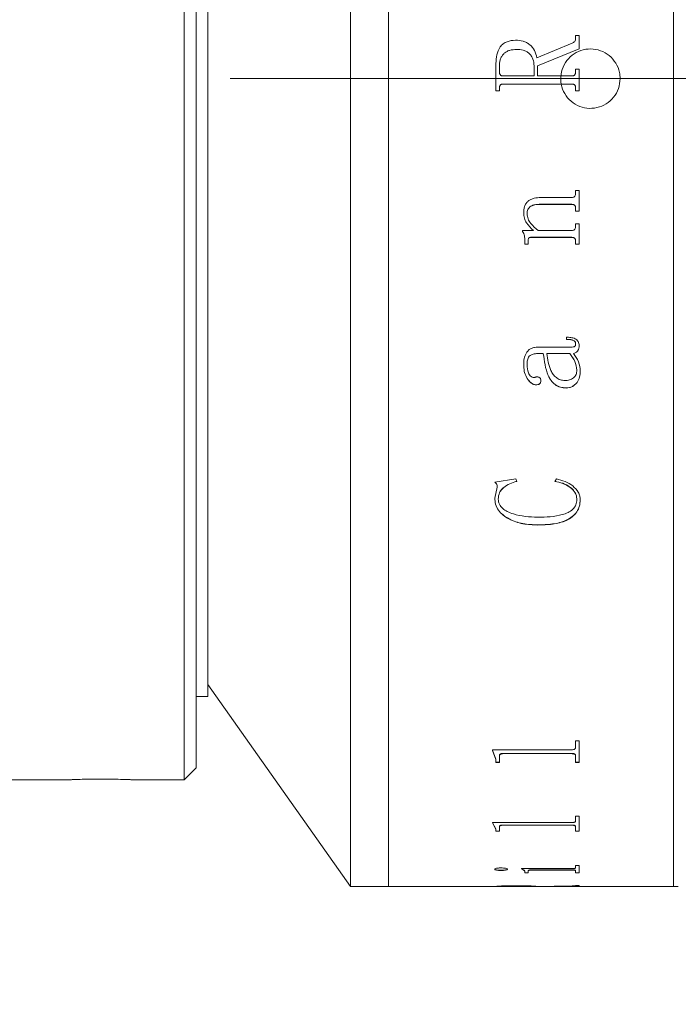
# Model space of a CAD drawing. Units: millimetres. Extents: x 0 to 472, y 0 to 297.
# Drawn here: x 306 to 316, y 218 to 232 of the extents above; entities that cross this region are included whole.
import ezdxf

# ---------------------------------------------------------------- set-up
doc = ezdxf.new("R2010")
doc.units = ezdxf.units.MM
doc.linetypes.add('CENTERX2', pattern=[20.32, 12.7, -2.54, 2.54, -2.54])
doc.layers.add('FORMAT', color=7, linetype='Continuous')
doc.styles.add('SLDTEXTSTYLE0', font='TXT', dxfattribs={"width": 0.7})
doc.dimstyles.new('SLDDIMSTYLE0', dxfattribs={"dimtxt": 2.728516, "dimasz": 3, "dimexe": 0, "dimexo": 0.0625, "dimgap": 0.682129, "dimtad": 1, "dimdec": 1, "dimlfac": 3, "dimrnd": 1e-09, "dimzin": 12, "dimdsep": 46, "dimtxsty": 'SLDTEXTSTYLE0', "dimsah": 1, "dimcen": 0.09, "dimadec": 0, "dimazin": 3, "dimtfac": 1, "dimtofl": 0, "dimtmove": 0, "dimatfit": 3, "dimfxl": 0, "dimfrac": 2, "dimtolj": 1, "dimtzin": 12, "dimarcsym": 0})

# ---------------------------------------------------------------- blocks, each defined once
blk = doc.blocks.new('_D_3')
at = {"layer": 'FORMAT'}
for p, q in [((398.446, 227.984), (398.446, 181.525)), ((124.906, 221.574), (124.906, 181.525)), ((124.906, 182.525), (398.446, 182.525))]:
    blk.add_line(p, q, dxfattribs=at)
for points in [[(124.906, 182.525), (127.906, 182.025), (127.906, 183.025)], [(398.446, 182.525), (395.446, 183.025), (395.446, 182.025)]]:
    blk.add_solid(points, dxfattribs=at)
at = {"layer": 'FORMAT', "attachment_point": 1, "style": 'SLDTEXTSTYLE0'}
for s, insert, char_height in [('(O/I=', (261.861, 185.595), 2.3813), (')', (279.324, 185.595), 2.381), ('1120.6', (269.799, 185.595), 2.3813)]:
    blk.add_mtext(s, dxfattribs=dict(at, insert=insert, char_height=char_height))

msp = doc.modelspace()

# ---------------------------------------------------------------- linework, layer by layer
at = {"color": 7, "linetype": 'Continuous', "lineweight": 15}
for p, q in [((310.97242966, 230.90780398), (310.97242966, 242.24113731)), ((311.505763, 219.57447064), (311.505763, 242.24113731)), ((311.505763, 230.90780398), (311.505763, 242.24113731)), ((315.505763, 219.57447064), (315.505763, 242.24113731)), ((308.63909633, 222.3918875), (308.63909633, 240.74113731)), ((308.805763, 240.57447064), (308.805763, 222.53622507)), ((308.97242966, 230.90780398), (308.97242966, 239.57447064)), ((314.13194632, 231.51210273), (314.18055744, 231.51210273)), ((314.13194632, 231.47164732), (314.13194632, 231.51210273)), ((314.13194632, 231.511925), (314.18055744, 231.511925)), ((314.13194632, 231.47164732), (314.13194632, 231.47148149)), ((314.18055744, 231.32519289), (314.18055744, 231.51210273)), ((313.28783464, 231.44737059), (313.28783464, 231.44721189)), ((313.58912225, 231.20170111), (314.08510749, 231.40412158)), ((313.58912225, 231.20161467), (314.08510749, 231.4039756)), ((314.08510749, 231.40412158), (314.08510749, 231.4039756)), ((313.58912225, 231.20170111), (313.58912225, 231.20161467)), ((314.18055744, 231.32519289), (313.5972241, 231.0867816)), ((313.01389077, 230.73461841), (313.01389077, 231.12171557)), ((313.06250188, 231.00399708), (313.06250188, 231.07589601)), ((313.54861299, 230.94525975), (313.54861299, 231.08905996)), ((313.5972241, 230.94525975), (313.5972241, 231.0867816)), ((313.06250188, 231.00396879), (313.06250188, 231.00399708)), ((313.11567028, 230.94524873), (313.11567028, 230.94525975)), ((313.11567028, 230.94525975), (313.54861299, 230.94525975)), ((313.11567028, 230.94524873), (313.54861299, 230.94524873)), ((313.54861299, 230.94524873), (313.54861299, 230.94525975)), ((313.5972241, 230.94525975), (314.07852474, 230.94525975)), ((313.5972241, 230.94525975), (313.5972241, 230.94524873)), ((313.5972241, 230.94524873), (314.07852474, 230.94524873)), ((314.07852474, 230.94525975), (314.07852474, 230.94524873)), ((314.13194632, 231.04247887), (314.18055744, 231.04247887)), ((314.13194632, 231.00349074), (314.13194632, 231.04247887)), ((314.13194632, 231.04243926), (314.18055744, 231.04243926)), ((314.13194632, 231.00349074), (314.13194632, 231.00346259)), ((314.18055744, 230.73461841), (314.18055744, 231.04247887)), ((308.97242966, 222.24113731), (308.97242966, 230.90780398)), ((310.97242966, 219.57447064), (310.97242966, 230.90780398)), ((311.505763, 219.57447064), (311.505763, 230.90780398)), ((313.11642983, 230.83183446), (313.11642983, 230.8318568)), ((314.07801837, 230.8318568), (313.11642983, 230.8318568)), ((314.07801837, 230.83183446), (313.11642983, 230.83183446)), ((314.07801837, 230.83183446), (314.07801837, 230.8318568)), ((313.06250188, 230.73466934), (313.01389077, 230.73466934)), ((313.06250188, 230.73461841), (313.01389077, 230.73461841)), ((313.06250188, 230.77360496), (313.06250188, 230.77364443)), ((313.06250188, 230.73461841), (313.06250188, 230.77360496)), ((314.13194632, 230.77360496), (314.13194632, 230.77364443)), ((314.13194632, 230.73461841), (314.13194632, 230.77360496)), ((314.18055744, 230.73466934), (314.13194632, 230.73466934)), ((314.18055744, 230.73461841), (314.13194632, 230.73461841)), ((314.13194632, 229.33690797), (314.18055744, 229.33690797)), ((314.13194632, 229.30256414), (314.13194632, 229.33690797)), ((314.18055744, 229.04860875), (314.18055744, 229.33690797)), ((314.07751201, 229.14509969), (313.62152966, 229.14509969)), ((313.62152966, 229.14509969), (313.62152966, 229.14458109)), ((314.07751201, 229.14458109), (313.62152966, 229.14458109)), ((313.64583521, 229.24068319), (314.07801837, 229.24068319)), ((314.07751201, 229.14509969), (314.07751201, 229.14458109)), ((313.40277966, 229.0224452), (313.40277966, 229.02189052)), ((313.45139077, 229.0137105), (313.45139077, 229.01315325)), ((314.13194632, 229.0833703), (314.13194632, 229.08283355)), ((314.13194632, 229.04860875), (314.13194632, 229.08283355)), ((314.18055744, 229.04915557), (314.13194632, 229.04915557)), ((314.18055744, 229.04860875), (314.13194632, 229.04860875)), ((314.13194632, 228.87301988), (314.18055744, 228.87301988)), ((314.13194632, 228.83890703), (314.13194632, 228.87301988)), ((314.18055744, 228.58679805), (314.18055744, 228.87301988)), ((313.38657595, 228.77745349), (313.53924523, 228.77745349)), ((313.38657595, 228.76328105), (313.38657595, 228.77745349)), ((313.53924523, 228.77808006), (313.53924523, 228.77745349)), ((313.60785778, 228.77745349), (314.07751201, 228.77745349)), ((313.41898336, 228.63680447), (313.41898336, 228.63613633)), ((313.41898336, 228.58679805), (313.41898336, 228.63613633)), ((313.46759447, 228.58748069), (313.41898336, 228.58748069)), ((313.46759447, 228.58679805), (313.41898336, 228.58679805)), ((313.46759447, 228.6459802), (313.46759447, 228.64531476)), ((313.46759447, 228.58679805), (313.46759447, 228.64531476)), ((314.07877792, 228.68269851), (313.50734418, 228.68269851)), ((313.50734418, 228.68269851), (313.50734418, 228.68204387)), ((314.07877792, 228.68204387), (313.50734418, 228.68204387)), ((314.07877792, 228.68269851), (314.07877792, 228.68204387)), ((314.13194632, 228.6214324), (314.13194632, 228.62075974)), ((314.13194632, 228.58679805), (314.13194632, 228.62075974)), ((314.18055744, 228.58748069), (314.13194632, 228.58748069)), ((314.18055744, 228.58679805), (314.13194632, 228.58679805)), ((314.0023167, 227.25034474), (314.0023167, 227.28103312)), ((314.13194632, 227.19001463), (314.13194632, 227.1911081)), ((313.67824262, 227.05274461), (313.60051548, 227.05274461)), ((313.60051548, 227.05161043), (313.60051548, 227.05274461)), ((313.67824262, 227.05161043), (313.60051548, 227.05161043)), ((313.60228776, 227.14317258), (314.05624465, 227.14317258)), ((313.67824262, 227.05161043), (313.67824262, 227.05274461)), ((314.05143417, 227.05274461), (313.72685373, 227.05274461)), ((313.72685373, 227.05274461), (313.72685373, 227.05161043)), ((314.05143417, 227.05161043), (313.72685373, 227.05161043)), ((314.05143417, 227.05274461), (314.05143417, 227.05161043)), ((314.10004528, 227.05161043), (314.10004528, 227.05274461)), ((314.18055744, 227.16276103), (314.18055744, 227.16386252)), ((313.40277966, 226.89253707), (313.40277966, 226.89371804)), ((313.45139077, 226.89679909), (313.45139077, 226.8979788)), ((314.14815003, 226.81878832), (314.14815003, 226.81758531)), ((314.19676114, 226.8057819), (314.19676114, 226.80698838)), ((313.64583521, 226.66877051), (313.64583521, 226.67001729)), ((313.57646311, 226.61318122), (313.57646311, 226.61444435)), ((314.00054442, 226.56823506), (314.00054442, 226.5695114)), ((312.99768707, 225.24558936), (313.29213874, 225.29478777)), ((313.29213874, 225.29478777), (313.30555744, 225.25897314)), ((313.84027966, 225.25897314), (313.86129384, 225.29478777)), ((312.99768707, 225.02553599), (313.03186675, 225.17992095)), ((313.03186675, 225.17992095), (313.03186675, 225.18160562)), ((312.99768707, 225.02553599), (312.99768707, 225.02726607)), ((313.04629818, 225.01082687), (313.04629818, 225.01256127)), ((314.14815003, 225.00499025), (314.14815003, 225.00672637)), ((314.19676114, 224.99937184), (314.19676114, 225.00110961)), ((313.60076866, 224.64634283), (313.60076866, 224.64818444)), ((308.805763, 222.53622507), (308.805763, 221.24113731)), ((308.63909633, 221.07447064), (308.63909633, 222.3918875)), ((308.97242966, 222.40780398), (310.97242966, 219.57447064)), ((308.805763, 222.24113731), (308.97242966, 222.24113731)), ((314.13194632, 221.62193666), (314.18055744, 221.62193666)), ((314.13194632, 221.52942342), (314.13194632, 221.62193666)), ((314.18055744, 221.3171811), (314.18055744, 221.62193666)), ((312.96527966, 221.49374993), (314.07801837, 221.49374993)), ((312.96527966, 221.48572226), (312.96527966, 221.49374993)), ((313.01389077, 221.36244712), (312.96527966, 221.48849346)), ((313.01389077, 221.35963883), (312.96527966, 221.48572226)), ((313.06250188, 221.40394246), (313.06250188, 221.40673772)), ((313.06250188, 221.3171811), (313.06250188, 221.40394246)), ((314.07801837, 221.44274907), (313.11642983, 221.44274907)), ((313.11642983, 221.43996441), (313.11642983, 221.44274907)), ((314.07801837, 221.43996441), (313.11642983, 221.43996441)), ((314.07801837, 221.43996441), (314.07801837, 221.44274907)), ((314.13194632, 221.40504605), (314.13194632, 221.40784098)), ((314.13194632, 221.3171811), (314.13194632, 221.40504605)), ((313.01389077, 221.35963883), (313.01389077, 221.36244712)), ((313.01389077, 221.3171811), (313.01389077, 221.35963883)), ((313.06250188, 221.32000187), (313.01389077, 221.32000187)), ((313.06250188, 221.3171811), (313.01389077, 221.3171811)), ((314.18055744, 221.32000187), (314.13194632, 221.32000187)), ((314.18055744, 221.3171811), (314.13194632, 221.3171811)), ((308.63909633, 221.07447064), (308.805763, 221.24113731)), ((306.13909633, 221.07447064), (307.05200844, 221.07447064)), ((307.89169928, 221.07447064), (308.63909633, 221.07447064)), ((314.13194632, 220.56405593), (314.18055744, 220.56405593)), ((314.13194632, 220.49849565), (314.13194632, 220.56405593)), ((314.18055744, 220.35121839), (314.18055744, 220.56405593)), ((312.96527966, 220.47342736), (314.07801837, 220.47342736)), ((312.96527966, 220.46780298), (312.96527966, 220.47342736)), ((313.01389077, 220.3834051), (312.96527966, 220.47087357)), ((313.01389077, 220.38030878), (312.96527966, 220.46780298)), ((314.07801837, 220.43894419), (313.11642983, 220.43894419)), ((313.11642983, 220.43586421), (313.11642983, 220.43894419)), ((314.07801837, 220.43586421), (313.11642983, 220.43586421)), ((314.07801837, 220.43586421), (314.07801837, 220.43894419)), ((313.01389077, 220.38030878), (313.01389077, 220.3834051)), ((313.01389077, 220.35121839), (313.01389077, 220.38030878)), ((313.06250188, 220.35432327), (313.01389077, 220.35432327)), ((313.06250188, 220.35121839), (313.01389077, 220.35121839)), ((313.06250188, 220.41086819), (313.06250188, 220.41395553)), ((313.06250188, 220.35121839), (313.06250188, 220.41086819)), ((314.13194632, 220.41163202), (314.13194632, 220.41471913)), ((314.13194632, 220.35121839), (314.13194632, 220.41163202)), ((314.18055744, 220.35432327), (314.13194632, 220.35432327)), ((314.18055744, 220.35121839), (314.13194632, 220.35121839)), ((314.13194632, 219.87297143), (314.18055744, 219.87297143)), ((314.13194632, 219.84030905), (314.13194632, 219.87297143)), ((314.18055744, 219.7663388), (314.18055744, 219.87297143)), ((312.99768707, 219.81842236), (312.99768707, 219.82168395)), ((313.08326288, 219.80037399), (313.08326288, 219.80364088)), ((313.17592781, 219.81842236), (313.17592781, 219.82168395)), ((313.37037225, 219.82685292), (314.07801837, 219.82685292)), ((313.37037225, 219.82393894), (313.37037225, 219.82685292)), ((313.41898336, 219.77935419), (313.41898336, 219.78262726)), ((313.41898336, 219.7663388), (313.41898336, 219.77935419)), ((313.46759447, 219.7696157), (313.41898336, 219.7696157)), ((313.46759447, 219.7663388), (313.41898336, 219.7663388)), ((313.46759447, 219.79427881), (313.46759447, 219.79754749)), ((313.46759447, 219.7663388), (313.46759447, 219.79427881)), ((314.07877792, 219.81012261), (313.52734563, 219.81012261)), ((313.52734563, 219.80685762), (313.52734563, 219.81012261)), ((314.07877792, 219.80685762), (313.52734563, 219.80685762)), ((314.07877792, 219.80685762), (314.07877792, 219.81012261)), ((314.13194632, 219.79427881), (314.13194632, 219.79754749)), ((314.13194632, 219.7663388), (314.13194632, 219.79427881)), ((314.18055744, 219.7696157), (314.13194632, 219.7696157)), ((314.18055744, 219.7663388), (314.13194632, 219.7663388)), ((314.13194632, 219.59059286), (314.18055744, 219.59059286)), ((314.13194632, 219.58850518), (314.13194632, 219.59059286)), ((314.18055744, 219.58215914), (314.18055744, 219.59059286)), ((310.97242966, 219.57447064), (311.505763, 219.57447064)), ((311.505763, 219.57447064), (313.01389077, 219.57447064)), ((313.01389077, 219.57780398), (313.06250188, 219.57780398)), ((313.01389077, 219.57447064), (313.01389077, 219.57648956)), ((313.06250188, 219.57905022), (313.06250188, 219.57571725)), ((313.06250188, 219.5752652), (313.06250188, 219.5785983)), ((313.06250188, 219.57487888), (313.06250188, 219.57571725)), ((313.11567028, 219.57453254), (313.54861299, 219.57453254)), ((313.30226606, 219.58522226), (313.30226606, 219.58189111)), ((313.54861299, 219.57925307), (313.54861299, 219.57592016)), ((313.54861299, 219.57780398), (313.5972241, 219.57780398)), ((313.54861299, 219.57453254), (313.54861299, 219.57592016)), ((313.5972241, 219.57472526), (313.54861299, 219.57472526)), ((313.58912225, 219.57828197), (314.08510749, 219.58534341)), ((314.18055744, 219.58215914), (313.5972241, 219.57588395)), ((313.5972241, 219.57588395), (313.5972241, 219.57921687)), ((313.5972241, 219.57453254), (313.5972241, 219.57588395)), ((313.5972241, 219.57453254), (314.07852474, 219.57453254)), ((314.18055744, 219.58549021), (313.83253185, 219.58174744)), ((314.13194632, 219.57527085), (314.18055744, 219.57527085)), ((314.13194632, 219.57487459), (314.13194632, 219.57527085)), ((314.18055744, 219.57447064), (314.18055744, 219.57527085)), ((314.18055744, 219.57447064), (315.505763, 219.57447064)), ((315.505763, 219.57447064), (315.57242966, 219.57447064))]:
    msp.add_line(p, q, dxfattribs=at)
for points, knots in [([(314.08510749, 231.40412158), (314.09143183, 231.40758301), (314.10418766, 231.41456451), (314.12027786, 231.42973088), (314.13021476, 231.44982472), (314.13136872, 231.46436784), (314.13194632, 231.47164732)], [0, 0, 0, 0, 0.2479303723, 0.5000617033, 0.7497584688, 1, 1, 1, 1]), ([(314.08510749, 231.4039756), (314.09140209, 231.40741722), (314.10415891, 231.41439211), (314.12026081, 231.42954531), (314.13021483, 231.44966458), (314.13136875, 231.46420403), (314.13194632, 231.47148149)], [0, 0, 0, 0, 0.2467640227, 0.5000995561, 0.7497837854, 1, 1, 1, 1]), ([(313.01389077, 231.12171557), (313.01575139, 231.1621824), (313.01946417, 231.24293197), (313.05884259, 231.33939381), (313.11441276, 231.39890501), (313.18593371, 231.43944549), (313.24710066, 231.4442026), (313.28783464, 231.44737059)], [0, 0, 0, 0, 0.2506119219, 0.5000837958, 0.6252602089, 0.7504429857, 1, 1, 1, 1]), ([(313.01389077, 231.12165266), (313.0157514, 231.16210783), (313.01946428, 231.2428359), (313.05884511, 231.33927057), (313.11441485, 231.3987622), (313.18593652, 231.43928995), (313.24710126, 231.44404513), (313.28783464, 231.44721189)], [0, 0, 0, 0, 0.2505803806, 0.5000317991, 0.6252095657, 0.7504039721, 1, 1, 1, 1]), ([(313.28783464, 231.44737059), (313.32355663, 231.44527931), (313.37716138, 231.44214111), (313.44395784, 231.41570801), (313.50306693, 231.37533427), (313.56202437, 231.30497939), (313.58015937, 231.23586137), (313.58912225, 231.20170111)], [0, 0, 0, 0, 0.250212124, 0.3754706422, 0.5006817136, 0.7532215155, 1, 1, 1, 1]), ([(313.28783464, 231.44721189), (313.32355632, 231.44512132), (313.37715998, 231.44198422), (313.4439566, 231.41555931), (313.50305677, 231.37520375), (313.56201878, 231.30487628), (313.5801563, 231.23577408), (313.58912225, 231.20161467)], [0, 0, 0, 0, 0.2502425819, 0.3755119145, 0.5007273184, 0.7531936417, 1, 1, 1, 1]), ([(313.30226606, 231.31785548), (313.26959758, 231.31592194), (313.22034617, 231.31300691), (313.16027434, 231.28674607), (313.12154659, 231.25794567), (313.0919413, 231.21898263), (313.06679332, 231.1583625), (313.06420026, 231.10853291), (313.06250188, 231.07589601)], [0, 0, 0, 0, 0.249875625, 0.3767156297, 0.5000743045, 0.6184095538, 0.7500696529, 1, 1, 1, 1]), ([(313.54861299, 231.08905996), (313.54594098, 231.12105237), (313.54189175, 231.16953431), (313.51149567, 231.22616781), (313.48122738, 231.26280907), (313.44241927, 231.29059513), (313.38257891, 231.31388228), (313.33421811, 231.31627477), (313.30226606, 231.31785548)], [0, 0, 0, 0, 0.2494045747, 0.3779527045, 0.499738238, 0.6215035191, 0.749926797, 1, 1, 1, 1]), ([(314.755763, 230.90780398), (314.75115937, 230.86096832), (314.74195221, 230.76729779), (314.67018125, 230.64262057), (314.56446326, 230.5477993), (314.43241104, 230.49354576), (314.29009858, 230.48600173), (314.15328673, 230.52597752), (314.0374194, 230.6089549), (313.95550695, 230.7256363), (313.91683479, 230.86287496), (313.92576585, 231.00514293), (313.98124804, 231.13641086), (314.07704589, 231.24194737), (314.20240931, 231.30985294), (314.34319795, 231.33242596), (314.4834294, 231.30714926), (314.60757323, 231.23688664), (314.7008036, 231.12958855), (314.74909719, 231.01337208), (314.75390483, 230.93723227), (314.755763, 230.90780398)], [0, 0, 0, 0, 0.0536638709, 0.1073268595, 0.1610127515, 0.2147136151, 0.2683895677, 0.3220396077, 0.3757031788, 0.4293985963, 0.4830944873, 0.5367587564, 0.5904086673, 0.6440838407, 0.6977845312, 0.7514711514, 0.8051260402, 0.8587810811, 0.9124678992, 0.9661685411, 1, 1, 1, 1]), ([(313.06250188, 231.00399708), (313.06296301, 230.99652856), (313.063672, 230.98504555), (313.06914789, 230.97096687), (313.07514723, 230.9613336), (313.08331495, 230.95371807), (313.0967271, 230.94655623), (313.10810661, 230.94577741), (313.11567028, 230.94525975)], [0, 0, 0, 0, 0.2480937186, 0.3814493506, 0.5002771503, 0.6245345311, 0.75043727, 1, 1, 1, 1]), ([(313.06250188, 231.00396879), (313.06296303, 230.99650241), (313.06367206, 230.98502255), (313.069148, 230.97094804), (313.07514748, 230.96131754), (313.0833153, 230.95370432), (313.09672758, 230.94654469), (313.10810671, 230.94576619), (313.11567028, 230.94524873)], [0, 0, 0, 0, 0.2480610699, 0.3814035889, 0.5002253771, 0.6244853102, 0.7503997822, 1, 1, 1, 1]), ([(314.07852474, 230.94525975), (314.08606136, 230.94576782), (314.09735538, 230.94652919), (314.11067151, 230.95360382), (314.11884449, 230.96114513), (314.12502168, 230.97052982), (314.13081765, 230.9844985), (314.13149755, 230.99593912), (314.13194632, 231.00349074)], [0, 0, 0, 0, 0.2496579481, 0.3741252299, 0.4976163958, 0.6190896351, 0.7485722945, 1, 1, 1, 1]), ([(314.07852474, 230.94524873), (314.08606102, 230.94575736), (314.09734357, 230.94651884), (314.11066338, 230.95358036), (314.11893215, 230.96119959), (314.12505494, 230.97063511), (314.1308397, 230.98459082), (314.13150347, 230.99591031), (314.13194632, 231.00346259)], [0, 0, 0, 0, 0.2497023896, 0.3738289286, 0.4976910843, 0.6231951477, 0.7485983404, 1, 1, 1, 1]), ([(313.11642983, 230.8318568), (313.10876249, 230.8314234), (313.09700615, 230.83075887), (313.0827608, 230.82468585), (313.07375999, 230.81760618), (313.06776147, 230.80784711), (313.06306988, 230.79313518), (313.06272624, 230.78134318), (313.06250188, 230.77364443)], [0, 0, 0, 0, 0.2486046289, 0.3811857958, 0.499712604, 0.6167560122, 0.7497880065, 1, 1, 1, 1]), ([(313.11642983, 230.83183446), (313.10876247, 230.8314018), (313.09693956, 230.83073466), (313.08270061, 230.8246239), (313.07372532, 230.81752459), (313.06776278, 230.80781886), (313.06306955, 230.7931035), (313.06272609, 230.78130603), (313.06250188, 230.77360496)], [0, 0, 0, 0, 0.2485691989, 0.3832883461, 0.4996543978, 0.6166382288, 0.7497519164, 1, 1, 1, 1]), ([(314.13194632, 230.77364443), (314.13172087, 230.78134361), (314.13137557, 230.79313558), (314.1266901, 230.80785594), (314.12070021, 230.81756199), (314.1117884, 230.82469355), (314.09754712, 230.83083617), (314.08572866, 230.83145384), (314.07801837, 230.8318568)], [0, 0, 0, 0, 0.250158035, 0.3831387852, 0.5001854351, 0.61718366, 0.7502531096, 1, 1, 1, 1]), ([(314.13194632, 230.77360496), (314.13172099, 230.78130646), (314.13137592, 230.7931006), (314.12669019, 230.80782461), (314.12070417, 230.81753179), (314.11179029, 230.82466391), (314.09755195, 230.83081502), (314.08572906, 230.83143204), (314.07801837, 230.83183446)], [0, 0, 0, 0, 0.2501942463, 0.3831498934, 0.5002437773, 0.6171149767, 0.7502886189, 1, 1, 1, 1]), ([(314.07801837, 229.24068319), (314.08588806, 229.24124283), (314.09758497, 229.24207463), (314.11108699, 229.24994461), (314.12197158, 229.26100293), (314.13077563, 229.27910783), (314.13155672, 229.29475788), (314.13194632, 229.30256414)], [0, 0, 0, 0, 0.2491300263, 0.370288362, 0.4941324555, 0.7476728214, 1, 1, 1, 1]), ([(313.40277966, 229.02189052), (313.40460661, 229.05316374), (313.40737055, 229.10047618), (313.43440949, 229.1576035), (313.46571305, 229.19235563), (313.50593382, 229.21694172), (313.56606976, 229.23704781), (313.61422976, 229.23924274), (313.64583521, 229.24068319)], [0, 0, 0, 0, 0.2497027141, 0.3777687969, 0.4996548261, 0.6188729562, 0.7498817978, 1, 1, 1, 1]), ([(313.62152966, 229.14509969), (313.60103953, 229.14427375), (313.56013776, 229.14262504), (313.51057317, 229.12506778), (313.47880103, 229.09897538), (313.46195373, 229.07320223), (313.4527694, 229.04403522), (313.45185063, 229.02382565), (313.45139077, 229.0137105)], [0, 0, 0, 0, 0.2503939346, 0.4998288177, 0.6262033483, 0.7497015881, 0.874722438, 1, 1, 1, 1]), ([(313.62152966, 229.14458109), (313.60103946, 229.14375491), (313.5601368, 229.14210568), (313.51057293, 229.12454295), (313.47880171, 229.09844336), (313.46195377, 229.07266332), (313.4527694, 229.04348653), (313.45185063, 229.02327133), (313.45139077, 229.01315325)], [0, 0, 0, 0, 0.2503642189, 0.4997785357, 0.6261318838, 0.7496618749, 0.8747010474, 1, 1, 1, 1]), ([(314.13194632, 229.0833703), (314.13174789, 229.09129094), (314.13144467, 229.10339357), (314.12701054, 229.11867492), (314.12111257, 229.12904481), (314.11231136, 229.13701916), (314.0976727, 229.14385772), (314.08553982, 229.14460515), (314.07751201, 229.14509969)], [0, 0, 0, 0, 0.2503867489, 0.3825879968, 0.5005645196, 0.6232767155, 0.7507381635, 1, 1, 1, 1]), ([(314.13194632, 229.08283355), (314.13174862, 229.09075734), (314.13144655, 229.10286351), (314.12700773, 229.11814309), (314.12118161, 229.12843218), (314.11237677, 229.13637675), (314.09780338, 229.14336504), (314.08554664, 229.14409958), (314.07751201, 229.14458109)], [0, 0, 0, 0, 0.250450433, 0.3826444633, 0.5006797553, 0.6197657084, 0.7507460876, 1, 1, 1, 1]), ([(313.53924523, 228.77808006), (313.50418005, 228.81169463), (313.45158166, 228.86211706), (313.40900497, 228.95038903), (313.40485456, 228.99842885), (313.40277966, 229.0224452)], [0, 0, 0, 0, 0.5000281018, 0.7500509981, 1, 1, 1, 1]), ([(313.53924523, 228.77745349), (313.50417949, 228.81107897), (313.45157891, 228.86151909), (313.40900468, 228.94981478), (313.40485449, 228.9978673), (313.40277966, 229.02189052)], [0, 0, 0, 0, 0.5000031824, 0.7500331013, 1, 1, 1, 1]), ([(313.45139077, 229.01315325), (313.45461115, 228.9889315), (313.46106273, 228.94040656), (313.51237363, 228.85498898), (313.56967858, 228.80845595), (313.60785778, 228.77745349)], [0, 0, 0, 0, 0.2496071037, 0.5000535318, 1, 1, 1, 1]), ([(313.41898336, 228.63680447), (313.41800157, 228.6589676), (313.41652878, 228.69221479), (313.40423686, 228.73536069), (313.39246442, 228.75439234), (313.38657595, 228.76391179)], [0, 0, 0, 0, 0.4998484425, 0.7498289945, 1, 1, 1, 1]), ([(313.41898336, 228.63613633), (313.41800157, 228.65830589), (313.41652879, 228.69156248), (313.40423721, 228.7347208), (313.39246445, 228.75375869), (313.38657595, 228.76328105)], [0, 0, 0, 0, 0.4998593033, 0.7498398325, 1, 1, 1, 1]), ([(314.07751201, 228.77745349), (314.08542324, 228.77802507), (314.09727101, 228.77888106), (314.11109525, 228.7866621), (314.12205333, 228.79775569), (314.13078285, 228.81572966), (314.13155804, 228.83117214), (314.13194632, 228.83890703)], [0, 0, 0, 0, 0.2496548506, 0.3738800215, 0.4998431295, 0.7494793992, 1, 1, 1, 1]), ([(313.50734418, 228.68269851), (313.50199845, 228.6825051), (313.49384038, 228.68220993), (313.48357832, 228.67917659), (313.47669258, 228.67523522), (313.47169127, 228.66905841), (313.46807111, 228.65912525), (313.4677824, 228.65116292), (313.46759447, 228.6459802)], [0, 0, 0, 0, 0.2504653054, 0.3822327079, 0.5007352341, 0.6197994557, 0.7525259621, 1, 1, 1, 1]), ([(313.50734418, 228.68204387), (313.50199815, 228.68184915), (313.49384814, 228.68155229), (313.48358712, 228.67852959), (313.47678158, 228.67464889), (313.47180586, 228.66846799), (313.46803804, 228.6585816), (313.46776798, 228.6505042), (313.46759447, 228.64531476)], [0, 0, 0, 0, 0.250476159, 0.3818496395, 0.5007905614, 0.6146765535, 0.7524438078, 1, 1, 1, 1]), ([(314.13194632, 228.6214324), (314.1317608, 228.62920684), (314.13147842, 228.64103954), (314.12714363, 228.65604296), (314.12154731, 228.66633519), (314.11310443, 228.67449685), (314.0987146, 228.68144218), (314.08672369, 228.6821978), (314.07877792, 228.68269851)], [0, 0, 0, 0, 0.2504134664, 0.3811296058, 0.5007234384, 0.6236607212, 0.7506189622, 1, 1, 1, 1]), ([(314.13194632, 228.62075974), (314.13176153, 228.62853727), (314.13148029, 228.64037339), (314.12714083, 228.65537524), (314.12161327, 228.66558752), (314.11316484, 228.67371701), (314.09884447, 228.68081403), (314.086731, 228.68155644), (314.07877792, 228.68204387)], [0, 0, 0, 0, 0.250479088, 0.3811883461, 0.5008433319, 0.6201729101, 0.7506248775, 1, 1, 1, 1]), ([(314.0023167, 227.28103312), (314.02290515, 227.28043039), (314.06400652, 227.27922714), (314.11541321, 227.26726547), (314.14881114, 227.24349188), (314.16734114, 227.21971799), (314.17878258, 227.1920515), (314.17996546, 227.17253039), (314.18055744, 227.16276103)], [0, 0, 0, 0, 0.2504805196, 0.5000419432, 0.624925826, 0.7498703781, 0.8748224733, 1, 1, 1, 1]), ([(314.13194632, 227.1911081), (314.13150695, 227.19752504), (314.1308511, 227.20710373), (314.12454134, 227.21849377), (314.11664387, 227.2278661), (314.1023448, 227.23682579), (314.06418691, 227.24973321), (314.02943609, 227.2506809), (314.0023167, 227.25142047)], [0, 0, 0, 0, 0.1247945565, 0.1862833299, 0.2499854589, 0.3593028686, 0.5000026936, 1, 1, 1, 1]), ([(314.13194632, 227.19001463), (314.13150726, 227.19643351), (314.13085202, 227.20601263), (314.12454183, 227.21740554), (314.11664958, 227.22677906), (314.10234869, 227.23574254), (314.06419273, 227.24865837), (314.02943663, 227.24960561), (314.0023167, 227.25034474)], [0, 0, 0, 0, 0.1248207356, 0.1862744902, 0.2500267841, 0.3592655513, 0.5000395513, 1, 1, 1, 1]), ([(314.05624465, 227.14317258), (314.0745452, 227.14301948), (314.09538458, 227.14284515), (314.11678478, 227.14985715), (314.12231215, 227.1533866), (314.12607029, 227.15852829), (314.13121562, 227.17041364), (314.13162498, 227.1813946), (314.13194632, 227.19001463)], [0, 0, 0, 0, 0.50006045832, 0.56943327704, 0.62506875746, 0.68177723393, 0.7501957061, 1, 1, 1, 1]), ([(313.40277966, 226.89253707), (313.40397871, 226.92204727), (313.40637219, 226.98095356), (313.43130164, 227.0533612), (313.47059714, 227.10052618), (313.50981302, 227.12631796), (313.5548948, 227.14117448), (313.58648375, 227.14250627), (313.60228776, 227.14317258)], [0, 0, 0, 0, 0.2503926909, 0.4998171896, 0.6265087462, 0.749797766, 0.8748233969, 1, 1, 1, 1]), ([(313.60051548, 227.05274461), (313.5787697, 227.05145577), (313.54530927, 227.04947261), (313.50531961, 227.03336425), (313.47868309, 227.01499582), (313.46414635, 226.98791533), (313.45265365, 226.94880532), (313.45189591, 226.91830901), (313.45139077, 226.8979788)], [0, 0, 0, 0, 0.24999145957, 0.3846642848, 0.49979358695, 0.62446211778, 0.74964938225, 1, 1, 1, 1]), ([(313.60051548, 227.05161043), (313.57874797, 227.05032157), (313.54527217, 227.04833944), (313.50529614, 227.0321988), (313.47867417, 227.01384078), (313.46414671, 226.98676074), (313.45265326, 226.94764051), (313.45189576, 226.91713535), (313.45139077, 226.89679909)], [0, 0, 0, 0, 0.2501844048, 0.3847532418, 0.4997334683, 0.6244111065, 0.7496137076, 1, 1, 1, 1]), ([(314.00054442, 226.5695114), (313.9723469, 226.57163709), (313.91597853, 226.57588645), (313.84105727, 226.61561869), (313.7827317, 226.67310671), (313.70978965, 226.81567026), (313.69226291, 226.94738282), (313.67824262, 227.05274461)], [0, 0, 0, 0, 0.1248752084, 0.2496322799, 0.3746098484, 0.4997270549, 1, 1, 1, 1]), ([(314.00054442, 226.56823506), (313.9723466, 226.5703615), (313.91597595, 226.57461251), (313.84105414, 226.61435822), (313.78272993, 226.67186349), (313.70978827, 226.81447076), (313.69226237, 226.94621904), (313.67824262, 227.05161043)], [0, 0, 0, 0, 0.1248512534, 0.2495919092, 0.374564209, 0.4996856774, 1, 1, 1, 1]), ([(313.72685373, 227.05161043), (313.73886976, 226.96943272), (313.75389396, 226.86668214), (313.81448639, 226.75715912), (313.85903421, 226.7117566), (313.91645356, 226.67897985), (313.96036395, 226.67514786), (313.98231525, 226.6732322)], [0, 0, 0, 0, 0.5001431614, 0.6253520311, 0.7504325528, 0.8752384248, 1, 1, 1, 1]), ([(314.14815003, 226.81878832), (314.14185151, 226.86110624), (314.12922309, 226.9459529), (314.07740672, 227.01708846), (314.05143417, 227.05274461)], [0, 0, 0, 0, 0.4987577516, 1, 1, 1, 1]), ([(314.14815003, 226.81758531), (314.14185195, 226.85991517), (314.12922479, 226.94478317), (314.07740677, 227.01594313), (314.05143417, 227.05161043)], [0, 0, 0, 0, 0.498772896, 1, 1, 1, 1]), ([(314.18055744, 227.16386252), (314.18006181, 227.1516238), (314.17907242, 227.12719263), (314.16775517, 227.09792844), (314.15127743, 227.07895093), (314.1307267, 227.06372815), (314.11222578, 227.05710506), (314.10004528, 227.05274461)], [0, 0, 0, 0, 0.2503158553, 0.4996854061, 0.6201905122, 0.749944067, 1, 1, 1, 1]), ([(314.18055744, 227.16276103), (314.18006176, 227.15051881), (314.17907231, 227.12608109), (314.16775689, 227.09680995), (314.15127867, 227.07782681), (314.13072966, 227.06259792), (314.11222608, 227.05597215), (314.10004528, 227.05161043)], [0, 0, 0, 0, 0.2503426546, 0.4997297723, 0.6201964836, 0.749977461, 1, 1, 1, 1]), ([(314.10004528, 227.05161043), (314.12787094, 227.01442953), (314.18339224, 226.94024145), (314.1923118, 226.85053172), (314.19676114, 226.8057819)], [0, 0, 0, 0, 0.5011709147, 1, 1, 1, 1]), ([(313.57646311, 226.61444435), (313.56859977, 226.61494014), (313.55287359, 226.6159317), (313.52373309, 226.62766747), (313.4808804, 226.66012078), (313.43715923, 226.72161161), (313.40718814, 226.80553385), (313.40425568, 226.86419271), (313.40277966, 226.89371804)], [0, 0, 0, 0, 0.0625491488, 0.12509441, 0.2500238863, 0.499733952, 0.7481962985, 1, 1, 1, 1]), ([(313.57646311, 226.61318122), (313.56859972, 226.61367718), (313.55287314, 226.61466908), (313.52373194, 226.62640884), (313.48087822, 226.65887325), (313.43715802, 226.72038271), (313.40718801, 226.80432807), (313.40425565, 226.86300318), (313.40277966, 226.89253707)], [0, 0, 0, 0, 0.062536579, 0.125071576, 0.2499891157, 0.4996974715, 0.748174618, 1, 1, 1, 1]), ([(313.45139077, 226.89679909), (313.45276168, 226.85640896), (313.45447991, 226.80578583), (313.48346568, 226.75231522), (313.50177982, 226.7335871), (313.51903314, 226.72206468), (313.53385374, 226.71621698), (313.54975005, 226.71489143), (313.5601253, 226.71720326), (313.56532306, 226.71836144)], [0, 0, 0, 0, 0.4992062294, 0.6256820652, 0.7495873801, 0.8159504254, 0.8748367232, 0.937295975, 1, 1, 1, 1]), ([(313.98231525, 226.6732322), (313.99301249, 226.67364406), (314.01439896, 226.67446746), (314.05570301, 226.68483194), (314.09458487, 226.70311744), (314.12459102, 226.73174217), (314.14450641, 226.7675194), (314.14669239, 226.79755631), (314.14815003, 226.81758531)], [0, 0, 0, 0, 0.1253540397, 0.2506140771, 0.5003251895, 0.6256773234, 0.7503967482, 1, 1, 1, 1]), ([(314.19676114, 226.80698838), (314.19528176, 226.77907116), (314.19232871, 226.72334455), (314.16235036, 226.65751122), (314.12250326, 226.61593318), (314.08711944, 226.59012953), (314.04551067, 226.57267475), (314.01553481, 226.57056596), (314.00054442, 226.5695114)], [0, 0, 0, 0, 0.2502586658, 0.4995506747, 0.6247457385, 0.7499236404, 0.8749413024, 1, 1, 1, 1]), ([(314.19676114, 226.8057819), (314.19528178, 226.77785665), (314.19232884, 226.72211524), (314.16235208, 226.65626299), (314.12250418, 226.61467127), (314.08712071, 226.58886), (314.04551161, 226.57139949), (314.01553491, 226.56928997), (314.00054442, 226.56823506)], [0, 0, 0, 0, 0.2502875509, 0.4995973362, 0.624791326, 0.7499610067, 0.8749625628, 1, 1, 1, 1]), ([(313.56532306, 226.71836144), (313.56989291, 226.72019576), (313.57902094, 226.72385973), (313.59411538, 226.72535301), (313.60885725, 226.72277254), (313.62264496, 226.71717196), (313.63425181, 226.7082773), (313.64438313, 226.69199421), (313.64525274, 226.67808622), (313.64583521, 226.66877051)], [0, 0, 0, 0, 0.1252833543, 0.2502468526, 0.3766565081, 0.5004296387, 0.6271074905, 0.750233171, 1, 1, 1, 1]), ([(313.64583521, 226.67001729), (313.64504569, 226.66189963), (313.64386294, 226.64973897), (313.63473963, 226.63582979), (313.62591037, 226.62717617), (313.61477821, 226.62072008), (313.59829625, 226.6155355), (313.5850998, 226.61487598), (313.57646311, 226.61444435)], [0, 0, 0, 0, 0.2498952326, 0.3743553279, 0.500568984, 0.6194574514, 0.7509461921, 1, 1, 1, 1]), ([(313.64583521, 226.66877051), (313.64503958, 226.66065432), (313.64384699, 226.64848879), (313.63476173, 226.63454935), (313.6258992, 226.625919), (313.61478029, 226.61945748), (313.59829556, 226.61427352), (313.58509947, 226.61361331), (313.57646311, 226.61318122)], [0, 0, 0, 0, 0.2499218611, 0.3746127515, 0.5006422923, 0.6195196906, 0.7509893687, 1, 1, 1, 1]), ([(313.30555744, 225.26063456), (313.27273277, 225.25017315), (313.2071442, 225.22926968), (313.13309329, 225.18642872), (313.08671483, 225.14109516), (313.05360456, 225.08738418), (313.0492316, 225.04260172), (313.04629818, 225.01256127)], [0, 0, 0, 0, 0.2505111241, 0.5005586322, 0.6284091918, 0.7507337683, 1, 1, 1, 1]), ([(313.30555744, 225.25897314), (313.2727325, 225.24850851), (313.20714164, 225.22759807), (313.13309238, 225.18474457), (313.08671507, 225.13939844), (313.05360392, 225.08567147), (313.04923132, 225.04087578), (313.04629818, 225.01082687)], [0, 0, 0, 0, 0.2504829157, 0.5005154675, 0.6283558394, 0.7507013982, 1, 1, 1, 1]), ([(314.14815003, 225.00672637), (314.14694817, 225.02323671), (314.14454467, 225.05625439), (314.12476689, 225.1030718), (314.09259525, 225.14487995), (314.03753913, 225.19187065), (313.95301221, 225.23635654), (313.87787936, 225.25253711), (313.84027966, 225.26063456)], [0, 0, 0, 0, 0.1249945215, 0.2499663281, 0.3708980626, 0.5001323041, 0.7498447379, 1, 1, 1, 1]), ([(314.14815003, 225.00499025), (314.14694819, 225.02150537), (314.14454478, 225.05453212), (314.12476841, 225.10136081), (314.09259803, 225.14318181), (314.03754351, 225.19018616), (313.95301537, 225.23468708), (313.87787972, 225.25087316), (313.84027966, 225.25897314)], [0, 0, 0, 0, 0.125013445, 0.2500005114, 0.3709250939, 0.5001757784, 0.7498733761, 1, 1, 1, 1]), ([(313.86129384, 225.29478777), (313.90286045, 225.28415699), (313.98594443, 225.26290802), (314.09444073, 225.19898593), (314.1636397, 225.12527469), (314.1930331, 225.05477258), (314.19551817, 225.01784301), (314.19676114, 224.99937184)], [0, 0, 0, 0, 0.2502975937, 0.5002986265, 0.7496675445, 0.87479049, 1, 1, 1, 1]), ([(313.03186675, 225.18160562), (313.03138974, 225.19438879), (313.03067447, 225.21355682), (313.01542617, 225.23597577), (313.00360822, 225.24348991), (312.99768707, 225.24725471)], [0, 0, 0, 0, 0.4997467567, 0.7493579302, 1, 1, 1, 1]), ([(313.03186675, 225.17992095), (313.03138984, 225.19270765), (313.03067474, 225.21188052), (313.01542699, 225.23430639), (313.00360831, 225.24182332), (312.99768707, 225.24558936)], [0, 0, 0, 0, 0.49977659777, 0.74938449974, 1, 1, 1, 1]), ([(313.60076866, 224.64818444), (313.5305286, 224.65123127), (313.39020562, 224.6573181), (313.22386182, 224.71340088), (313.11122356, 224.78420124), (313.04470261, 224.8539386), (313.00401663, 224.93739496), (312.99979773, 224.99729753), (312.99768707, 225.02726607)], [0, 0, 0, 0, 0.250223813, 0.4998877989, 0.6264357681, 0.7499937331, 0.8749248456, 1, 1, 1, 1]), ([(313.60076866, 224.64634283), (313.5305318, 224.64939025), (313.39021253, 224.65547838), (313.22378882, 224.71159594), (313.11125282, 224.78241619), (313.04442578, 224.85218053), (313.01160985, 224.9217143), (312.99946657, 224.98058864), (312.99828035, 225.01055067), (312.99768707, 225.02553599)], [0, 0, 0, 0, 0.2501417633, 0.4997334584, 0.6263811866, 0.7497956844, 0.8747169706, 0.9373404758, 1, 1, 1, 1]), ([(313.04629818, 225.01082687), (313.04918001, 224.98594953), (313.05494317, 224.93619924), (313.10620069, 224.87584101), (313.17614241, 224.83180382), (313.33487552, 224.76944308), (313.48375532, 224.76124384), (313.60076866, 224.75479958)], [0, 0, 0, 0, 0.1248399092, 0.2496578173, 0.3643349089, 0.500393616, 1, 1, 1, 1]), ([(313.60076866, 224.75479958), (313.71798351, 224.75862283), (313.86458048, 224.76340446), (314.02647967, 224.81940358), (314.0965766, 224.86459927), (314.14179345, 224.93052683), (314.14602922, 224.98014628), (314.14815003, 225.00499025)], [0, 0, 0, 0, 0.5000645948, 0.6254152901, 0.7503084869, 0.8749818861, 1, 1, 1, 1]), ([(314.19676114, 225.00110961), (314.19469913, 224.97183244), (314.1905777, 224.91331504), (314.1519984, 224.830937), (314.08680973, 224.76276419), (313.97539213, 224.69395432), (313.80624778, 224.65410538), (313.66934251, 224.65016041), (313.60076866, 224.64818444)], [0, 0, 0, 0, 0.1250661177, 0.2499744162, 0.3749080728, 0.499918944, 0.7495167241, 1, 1, 1, 1]), ([(314.19676114, 224.99937184), (314.19469917, 224.97008622), (314.19057791, 224.91155297), (314.15200039, 224.82915213), (314.08681265, 224.76095861), (313.97539766, 224.69212861), (313.80625007, 224.65226536), (313.66934267, 224.64831932), (313.60076866, 224.64634283)], [0, 0, 0, 0, 0.1250885334, 0.2500147599, 0.3749570885, 0.4999670994, 0.7495441596, 1, 1, 1, 1]), ([(314.07801837, 221.49374993), (314.08593211, 221.49414805), (314.09782319, 221.49474627), (314.1116955, 221.49924571), (314.12215781, 221.50588365), (314.13079331, 221.51611519), (314.1315616, 221.52498285), (314.13194632, 221.52942342)], [0, 0, 0, 0, 0.2491867467, 0.3744245348, 0.499709087, 0.7494746843, 1, 1, 1, 1]), ([(313.11642983, 221.44274907), (313.10812858, 221.44249624), (313.09557179, 221.44211382), (313.08110263, 221.43760382), (313.07248214, 221.4328925), (313.06714693, 221.42680792), (313.06297996, 221.41809748), (313.06269056, 221.41122093), (313.06250188, 221.40673772)], [0, 0, 0, 0, 0.2496560076, 0.3776387685, 0.4993851206, 0.6159952034, 0.7496450806, 1, 1, 1, 1]), ([(313.11642983, 221.43996441), (313.10811224, 221.43972523), (313.09556367, 221.43936438), (313.08121002, 221.43476869), (313.0724721, 221.43013176), (313.06715445, 221.42401589), (313.06297636, 221.41530912), (313.06268911, 221.40842783), (313.06250188, 221.40394246)], [0, 0, 0, 0, 0.2496736292, 0.3766771816, 0.4992160303, 0.6157784006, 0.7495559084, 1, 1, 1, 1]), ([(314.13194632, 221.40784098), (314.13174245, 221.41225089), (314.13142955, 221.41901925), (314.12712865, 221.42757315), (314.12158915, 221.43343615), (314.1130468, 221.43806219), (314.10208411, 221.44100595), (314.09013224, 221.44262108), (314.08205807, 221.44270639), (314.07801837, 221.44274907)], [0, 0, 0, 0, 0.25017120123, 0.38396464546, 0.50020576479, 0.62065040509, 0.74969861978, 0.87476832504, 1, 1, 1, 1]), ([(314.13194632, 221.40504605), (314.13174254, 221.40945727), (314.1314298, 221.4162269), (314.12712881, 221.4247831), (314.12159171, 221.4306471), (314.11304826, 221.43527447), (314.10208674, 221.43822068), (314.09013227, 221.43983633), (314.08205806, 221.43992169), (314.07801837, 221.43996441)], [0, 0, 0, 0, 0.2502042904, 0.3839739279, 0.5002612087, 0.6206327044, 0.7497365072, 0.8747882594, 1, 1, 1, 1]), ([(307.05200844, 221.0746582), (307.05262448, 221.07468572), (307.05407922, 221.0747507), (307.10993388, 221.07697134), (307.20471047, 221.07997474), (307.30108187, 221.08201537), (307.35996524, 221.08265679), (307.37347681, 221.08280398)], [0, 0, 0, 0, 0.17997759506, 0.42500412427, 0.67253381497, 0.92485852858, 1, 1, 1, 1]), ([(307.37347681, 221.08280398), (307.42014669, 221.08310526), (307.4866172, 221.08353438), (307.55192749, 221.08297161), (307.57138251, 221.08280398)], [0, 0, 0, 0, 0.7021140402, 1, 1, 1, 1]), ([(307.57138251, 221.08280398), (307.58699569, 221.082631), (307.64934655, 221.08194023), (307.74969457, 221.0797241), (307.84375039, 221.07665047), (307.89427262, 221.074603), (307.89238449, 221.07467878), (307.89169928, 221.07470628)], [0, 0, 0, 0, 0.0869228689, 0.3471243844, 0.6042940479, 0.8563978921, 1, 1, 1, 1]), ([(313.11642983, 220.43894419), (313.10812858, 220.43876821), (313.09557179, 220.43850202), (313.08110263, 220.43536553), (313.07248214, 220.43209107), (313.06714693, 220.4278656), (313.06297996, 220.42182174), (313.06269056, 220.41705999), (313.06250188, 220.41395553)], [0, 0, 0, 0, 0.2496560076, 0.3776387684, 0.4993851206, 0.6159952034, 0.7496450806, 1, 1, 1, 1]), ([(313.11642983, 220.43586421), (313.10811224, 220.43569771), (313.09556367, 220.43544653), (313.08121002, 220.43225046), (313.0724721, 220.4290277), (313.06715445, 220.4247805), (313.06297636, 220.41873918), (313.06268911, 220.41397415), (313.06250188, 220.41086819)], [0, 0, 0, 0, 0.2496736292, 0.3766771816, 0.4992160303, 0.6157784007, 0.7495559084, 1, 1, 1, 1]), ([(314.07801837, 220.47342736), (314.08593211, 220.47370638), (314.09782319, 220.47412564), (314.1116955, 220.4772811), (314.12215781, 220.48193932), (314.13079331, 220.48912616), (314.1315616, 220.49536932), (314.13194632, 220.49849565)], [0, 0, 0, 0, 0.2491867467, 0.3744245348, 0.499709087, 0.7494746843, 1, 1, 1, 1]), ([(314.13194632, 220.41471913), (314.13174245, 220.4177733), (314.13142955, 220.42246085), (314.12712865, 220.42839684), (314.12158915, 220.4324688), (314.1130468, 220.43568426), (314.10208411, 220.43773153), (314.09013224, 220.43885514), (314.08205807, 220.4389145), (314.07801837, 220.43894419)], [0, 0, 0, 0, 0.2501712012, 0.3839646454, 0.5002057648, 0.6206504051, 0.7496986198, 0.874768325, 1, 1, 1, 1]), ([(314.13194632, 220.41163202), (314.13174254, 220.41468709), (314.1314298, 220.41937553), (314.12712881, 220.42531311), (314.12159171, 220.42938577), (314.11304826, 220.43260215), (314.10208674, 220.43465112), (314.09013227, 220.43577509), (314.08205806, 220.43583449), (314.07801837, 220.43586421)], [0, 0, 0, 0, 0.2502042904, 0.3839739279, 0.5002612087, 0.6206327043, 0.7497365072, 0.8747882594, 1, 1, 1, 1]), ([(312.99768707, 219.81842236), (312.99903358, 219.8207823), (313.00172883, 219.82550606), (313.01850917, 219.83063097), (313.03515749, 219.8339213), (313.04992816, 219.83579873), (313.06615996, 219.83694425), (313.07755898, 219.83708568), (313.08326288, 219.83715646)], [0, 0, 0, 0, 0.2492489627, 0.4989082239, 0.6279282984, 0.7493860836, 0.8745964257, 1, 1, 1, 1]), ([(313.08326288, 219.80364088), (313.07180316, 219.80390337), (313.04887928, 219.80442846), (313.02122653, 219.80884571), (313.00172261, 219.81468627), (312.99902052, 219.81937173), (312.99768707, 219.82168395)], [0, 0, 0, 0, 0.2498850989, 0.4998672896, 0.753190798, 1, 1, 1, 1]), ([(313.08326288, 219.80037399), (313.07180299, 219.80063658), (313.04887772, 219.8011619), (313.02122522, 219.80558065), (313.00172226, 219.81142288), (312.99902043, 219.81610949), (312.99768707, 219.81842236)], [0, 0, 0, 0, 0.249850244, 0.4998203545, 0.7531584235, 1, 1, 1, 1]), ([(313.08326288, 219.83715646), (313.0950975, 219.8368649), (313.11878241, 219.83628139), (313.14778794, 219.83160631), (313.16643088, 219.82674218), (313.17485773, 219.82208282), (313.17557092, 219.81964318), (313.17592781, 219.81842236)], [0, 0, 0, 0, 0.2495028571, 0.4993362034, 0.7493443432, 0.8745692486, 1, 1, 1, 1]), ([(313.17592781, 219.82168395), (313.17557068, 219.82046785), (313.17485694, 219.81803737), (313.16641372, 219.81349489), (313.14800452, 219.80874586), (313.1235808, 219.80529212), (313.10095101, 219.80385164), (313.08916192, 219.80371117), (313.08326288, 219.80364088)], [0, 0, 0, 0, 0.1252465723, 0.2503150612, 0.4998859254, 0.7495282208, 0.8746686556, 1, 1, 1, 1]), ([(313.17592781, 219.81842236), (313.17557069, 219.81720591), (313.17485698, 219.81477477), (313.16641418, 219.81023108), (313.14800575, 219.8054807), (313.12358169, 219.80202579), (313.10095121, 219.80058481), (313.08916194, 219.8004443), (313.08326288, 219.80037399)], [0, 0, 0, 0, 0.1252651021, 0.250348306, 0.4999303903, 0.7495602937, 0.8746861516, 1, 1, 1, 1]), ([(313.41898336, 219.78262726), (313.41820163, 219.79011481), (313.41664095, 219.80506337), (313.38577688, 219.81982914), (313.37037225, 219.8271989)], [0, 0, 0, 0, 0.50088814, 1, 1, 1, 1]), ([(313.41898336, 219.77935419), (313.41820178, 219.78684389), (313.4166414, 219.80179649), (313.38577686, 219.81656695), (313.37037225, 219.82393894)], [0, 0, 0, 0, 0.5008959877, 1, 1, 1, 1]), ([(313.52734563, 219.81012261), (313.51908391, 219.80999818), (313.50646947, 219.8098082), (313.4910612, 219.80845265), (313.48122563, 219.8068777), (313.47403866, 219.80482802), (313.4683185, 219.80168355), (313.46788262, 219.79919354), (313.46759447, 219.79754749)], [0, 0, 0, 0, 0.2471456658, 0.3773549633, 0.4996432659, 0.6214436886, 0.7497506755, 1, 1, 1, 1]), ([(313.52734563, 219.80685762), (313.51907589, 219.8067371), (313.50642342, 219.80655271), (313.4910711, 219.80517347), (313.48120135, 219.80361013), (313.4740426, 219.801561), (313.46831678, 219.79841688), (313.4678819, 219.7959255), (313.46759447, 219.79427881)], [0, 0, 0, 0, 0.24712669342, 0.37809708312, 0.49956036322, 0.62130966364, 0.74970092775, 1, 1, 1, 1]), ([(314.07801837, 219.82685292), (314.08596912, 219.82696634), (314.09790702, 219.82713663), (314.11163779, 219.82887248), (314.12236729, 219.83132059), (314.13077404, 219.83523428), (314.13155532, 219.8386164), (314.13194632, 219.84030905)], [0, 0, 0, 0, 0.249392533, 0.3744582232, 0.4998724615, 0.7497009778, 1, 1, 1, 1]), ([(314.13194632, 219.79754749), (314.13175126, 219.79911756), (314.1314532, 219.80151658), (314.12717074, 219.80458427), (314.12159963, 219.80669212), (314.11325838, 219.80839193), (314.10246856, 219.8094714), (314.09074724, 219.8100761), (314.08276923, 219.8101071), (314.07877792, 219.81012261)], [0, 0, 0, 0, 0.2502331154, 0.3823506497, 0.5003118781, 0.6224844828, 0.7496544706, 0.8747551912, 1, 1, 1, 1]), ([(314.13194632, 219.79427881), (314.13175134, 219.79584934), (314.13145344, 219.79824882), (314.1271709, 219.80131733), (314.12160209, 219.80342554), (314.1132598, 219.80512585), (314.10247109, 219.80620619), (314.09074729, 219.80681108), (314.08276922, 219.8068421), (314.07877792, 219.80685762)], [0, 0, 0, 0, 0.2502659919, 0.3823599844, 0.5003666755, 0.6224683696, 0.7496924409, 0.8747752308, 1, 1, 1, 1]), ([(313.01389077, 219.57648956), (313.01575139, 219.5773779), (313.01946417, 219.57915054), (313.05884259, 219.58261531), (313.11441276, 219.58509329), (313.18593371, 219.58693136), (313.24710066, 219.58716584), (313.28783464, 219.58732199)], [0, 0, 0, 0, 0.2506119219, 0.5000837958, 0.6252602089, 0.7504429857, 1, 1, 1, 1]), ([(313.30226606, 219.58522226), (313.2695979, 219.58514991), (313.22034766, 219.58504084), (313.16027567, 219.58413039), (313.12154794, 219.58319538), (313.09194209, 219.58205202), (313.06679359, 219.58047591), (313.06420035, 219.57961445), (313.06250188, 219.57905022)], [0, 0, 0, 0, 0.24991118183, 0.3767639628, 0.50012756728, 0.61845840869, 0.75010508244, 1, 1, 1, 1]), ([(313.30226606, 219.58189111), (313.26959758, 219.58181874), (313.22034617, 219.58170962), (313.16027434, 219.58079889), (313.12154659, 219.57986359), (313.0919413, 219.5787199), (313.06679332, 219.57714333), (313.06420026, 219.57628164), (313.06250188, 219.57571725)], [0, 0, 0, 0, 0.249875625, 0.3767156296, 0.5000743045, 0.6184095538, 0.7500696529, 1, 1, 1, 1]), ([(313.06250188, 219.57487888), (313.06296301, 219.57481969), (313.063672, 219.57472869), (313.06914789, 219.57464529), (313.07514723, 219.57459594), (313.08331495, 219.574563), (313.0967271, 219.57453638), (313.10810661, 219.57453407), (313.11567028, 219.57453254)], [0, 0, 0, 0, 0.2480937186, 0.3814493507, 0.5002771503, 0.6245345311, 0.75043727, 1, 1, 1, 1]), ([(313.28783464, 219.58732199), (313.32355663, 219.58722032), (313.37716138, 219.58706775), (313.44395784, 219.58584675), (313.50306693, 219.58408551), (313.56202437, 219.58124861), (313.58015937, 219.57926321), (313.58912225, 219.57828197)], [0, 0, 0, 0, 0.250212124, 0.3754706422, 0.5006817136, 0.7532215155, 1, 1, 1, 1]), ([(313.54861299, 219.57925307), (313.54594076, 219.57984359), (313.54189113, 219.58073849), (313.51149486, 219.58225505), (313.48122614, 219.58334795), (313.44241794, 219.584261), (313.38257769, 219.58507405), (313.33421786, 219.5851633), (313.30226606, 219.58522226)], [0, 0, 0, 0, 0.2493683517, 0.377904783, 0.4996864843, 0.6214566227, 0.7498927688, 1, 1, 1, 1]), ([(313.54861299, 219.57592016), (313.54594098, 219.57651084), (313.54189175, 219.57740597), (313.51149567, 219.57892299), (313.48122738, 219.58001621), (313.44241927, 219.58092954), (313.38257891, 219.58174285), (313.33421811, 219.58183213), (313.30226606, 219.58189111)], [0, 0, 0, 0, 0.2494045747, 0.3779527045, 0.499738238, 0.6215035191, 0.749926797, 1, 1, 1, 1]), ([(314.07852474, 219.57453254), (314.08606136, 219.57453404), (314.09735538, 219.57453629), (314.11067151, 219.57456256), (314.11884449, 219.57459508), (314.12502168, 219.57464293), (314.13081765, 219.57472507), (314.13149755, 219.57481514), (314.13194632, 219.57487459)], [0, 0, 0, 0, 0.2496579481, 0.3741252299, 0.4976163958, 0.6190896351, 0.7485722945, 1, 1, 1, 1]), ([(314.08510749, 219.58534341), (314.09143183, 219.58549585), (314.10418766, 219.58580331), (314.12027786, 219.58649087), (314.13021476, 219.58743055), (314.13136872, 219.58814671), (314.13194632, 219.58850518)], [0, 0, 0, 0, 0.2479303722, 0.5000617033, 0.7497584688, 1, 1, 1, 1])]:
    msp.add_open_spline(points, degree=3, knots=knots, dxfattribs=at)
at = {"layer": 'FORMAT', "linetype": 'CENTERX2', "lineweight": 0, "ltscale": 1.666667}
msp.add_line((106.08722041, 230.90780398), (400.41922123, 230.90780398), dxfattribs=at)

# ---------------------------------------------------------------- dimensions: what is measured, and where the dimension line sits
at = {"layer": 'FORMAT'}
dim = msp.add_linear_dim(base=(398.44609633, 182.5252105), p1=(124.90642966, 222.57447064), p2=(398.44609633, 228.98379646), text='(O/I=<>)', dimstyle='SLDDIMSTYLE0', dxfattribs=at)
dim.commit()
dim.dimension.update_dxf_attribs({"geometry": '_D_3', "text_midpoint": (271.38648727, 182.5252105), "dimtype": 160})

doc.saveas('drawing.dxf')
